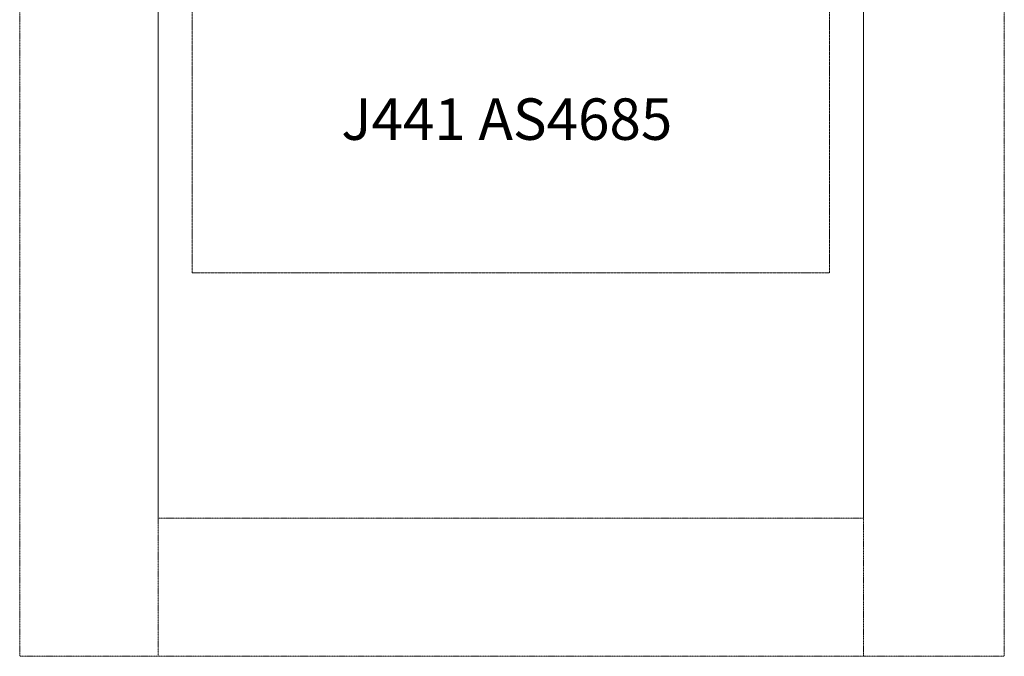
# Model space of a CAD drawing. Units: millimetres. Extents: x -3755 to 7478, y -6312 to 4620.
# Drawn here: x -130 to 3430, y -2620 to -317 of the extents above; entities that cross this region are included whole.
import ezdxf

# ---------------------------------------------------------------- set-up
doc = ezdxf.new("R2010")
doc.units = ezdxf.units.MM
doc.header["$MEASUREMENT"] = 0
doc.linetypes.add('CENTERX2', pattern=[4, 2.5, -0.5, 0.5, -0.5])
doc.linetypes.add('DASHEDX2', pattern=[1.5, 1, -0.5])
for name, color, linetype, lineweight in [('PRO_Circulation Area', 190, 'DASHEDX2', 20), ('PRO_Free Space', 104, 'CENTERX2', 20), ('PRO_Impact Area', 6, 'DASHEDX2', 20), ('PRO_Ref Code', 7, 'Continuous', 20)]:
    doc.layers.add(name, color=color, linetype=linetype, lineweight=lineweight)
doc.styles.get("Standard").update_dxf_attribs({"font": 'arial.ttf'})

msp = doc.modelspace()

# ---------------------------------------------------------------- linework, layer by layer
at = {"layer": 'PRO_Circulation Area'}
for points in [[(370.7, 4620), (-129.9, 4620), (-129.9, -2620), (370.7, -2620)], [(2920.7, -2620), (3430.2, -2620), (3430.2, 4620), (2920.7, 4620)]]:
    msp.add_lwpolyline(points, dxfattribs=at)
at = {"layer": 'PRO_Free Space'}
for p, q in [((493.9, -1232.9), (493.9, 3316)), ((2797.6, -1232.9), (2797.6, 3316)), ((493.9, -1232.9), (2797.6, -1232.9))]:
    msp.add_line(p, q, dxfattribs=at)
at = {"layer": 'PRO_Impact Area'}
for p, q in [((370.7, -2120), (370.7, 4120)), ((370.7, 4120), (370.7, -2120)), ((2920.7, 4120), (2920.7, -2120)), ((2920.7, -2120), (2920.7, 4120)), ((2920.7, -2120), (370.7, -2120)), ((370.7, -2120), (370.7, -2620)), ((2920.7, -2620), (2920.7, -2120)), ((2920.7, -2620), (370.7, -2620))]:
    msp.add_line(p, q, dxfattribs=at)

# ---------------------------------------------------------------- texts
at = {"layer": 'PRO_Ref Code', "insert": (1032.9, -601.9), "char_height": 150, "width": 1544.512, "attachment_point": 1}
msp.add_mtext('J441 AS4685', dxfattribs=at)

doc.saveas('drawing.dxf')
